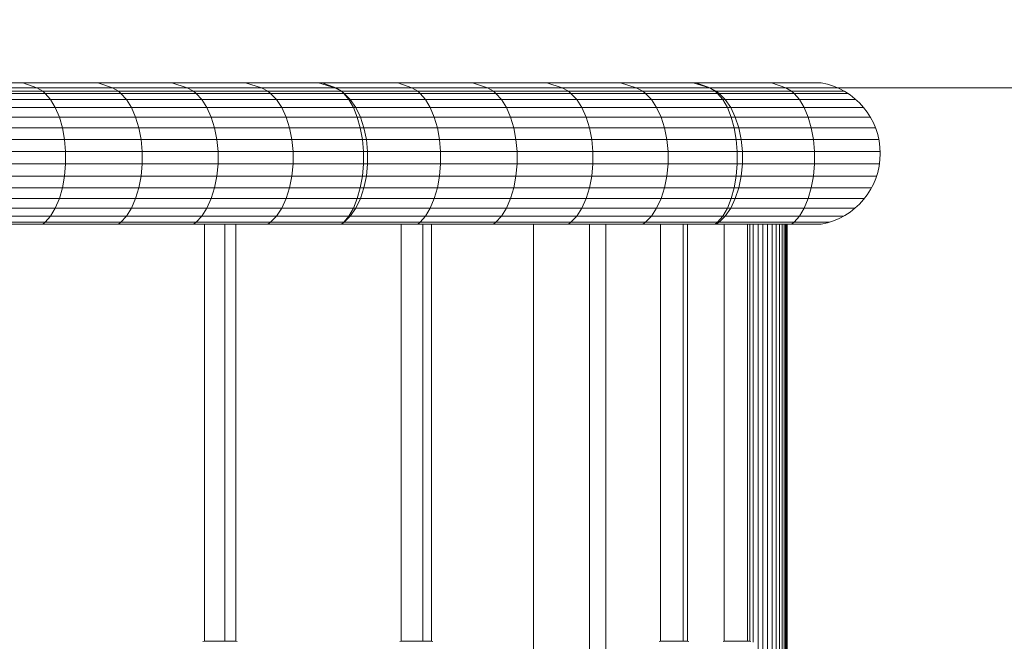
# Model space of a CAD drawing. Units: millimetres. Extents: x -143845 to 219635, y 80705 to 160276.
# Drawn here: x 44554 to 44977, y 106705 to 106972 of the extents above; entities that cross this region are included whole.
import ezdxf

# ---------------------------------------------------------------- set-up
doc = ezdxf.new("R2010")
doc.units = ezdxf.units.MM
doc.header["$MEASUREMENT"] = 0
for name, color, linetype, lineweight in [('New_0_Pen_No__11', 11, 'Continuous', 18), ('Structure', 3, 'Continuous', 50), ('windows', 142, 'Continuous', 5)]:
    doc.layers.add(name, color=color, linetype=linetype, lineweight=lineweight)

# ---------------------------------------------------------------- blocks, each defined once
blk = doc.blocks.new('ghuyiuyi')
at = {"color": 89, "lineweight": 5}
for p, q in [((51779.69, 107124.67), (53772.47, 107124.67)), ((53463.9, 107124.67), (53431.45, 107124.67)), ((53470.01, 107122.52), (53463.9, 107124.67)), ((53496.08, 107124.67), (53463.9, 107124.67)), ((53463.9, 107124.67), (53470.01, 107122.52)), ((53502.42, 107122.52), (53496.08, 107124.67)), ((53527.98, 107124.67), (53496.08, 107124.67)), ((53496.08, 107124.67), (53502.42, 107122.52)), ((53534.54, 107122.52), (53527.98, 107124.67)), ((53527.98, 107124.67), (53534.54, 107122.52)), ((53559.57, 107124.67), (53527.98, 107124.67)), ((53566.36, 107122.52), (53559.57, 107124.67)), ((53590.86, 107124.67), (53559.57, 107124.67)), ((53559.57, 107124.67), (53566.36, 107122.52)), ((53597.87, 107122.52), (53590.86, 107124.67)), ((53621.84, 107124.67), (53590.86, 107124.67)), ((53590.86, 107124.67), (53597.87, 107122.52)), ((53598.33, 107122.52), (53592.44, 107124.67)), ((53624.9, 107124.67), (53592.44, 107124.67)), ((53592.44, 107124.67), (53598.33, 107122.52)), ((53631.01, 107122.52), (53624.9, 107124.67)), ((53657.08, 107124.67), (53624.9, 107124.67)), ((53624.9, 107124.67), (53631.01, 107122.52)), ((53663.42, 107122.52), (53657.08, 107124.67)), ((53688.97, 107124.67), (53657.08, 107124.67)), ((53657.08, 107124.67), (53663.42, 107122.52)), ((53695.54, 107122.52), (53688.97, 107124.67)), ((53688.97, 107124.67), (53695.54, 107122.52)), ((53720.57, 107124.67), (53688.97, 107124.67)), ((53727.36, 107122.52), (53720.57, 107124.67)), ((53751.86, 107124.67), (53720.57, 107124.67)), ((53720.57, 107124.67), (53727.36, 107122.52)), ((53758.87, 107122.52), (53751.86, 107124.67)), ((53782.84, 107124.67), (53751.86, 107124.67)), ((53751.86, 107124.67), (53758.87, 107122.52)), ((53758.9, 107122.52), (53753.02, 107124.67)), ((53785.47, 107124.67), (53753.02, 107124.67)), ((53753.02, 107124.67), (53758.9, 107122.52)), ((53791.58, 107122.52), (53785.47, 107124.67)), ((53806.75, 107124.67), (53785.47, 107124.67)), ((53785.47, 107124.67), (53791.58, 107122.52)), ((53437.33, 107122.52), (53470.01, 107122.52)), ((53470.01, 107122.52), (53437.33, 107122.52)), ((53439.71, 107121), (53472.49, 107121)), ((53472.49, 107121), (53439.71, 107121)), ((53472.49, 107121), (53470.01, 107122.52)), ((53470.01, 107122.52), (53502.42, 107122.52)), ((53502.42, 107122.52), (53470.01, 107122.52)), ((53470.01, 107122.52), (53472.49, 107121)), ((53473.54, 107120.12), (53472.49, 107121)), ((53472.49, 107121), (53504.99, 107121)), ((53504.99, 107121), (53472.49, 107121)), ((53472.49, 107121), (53473.54, 107120.12)), ((53504.99, 107121), (53502.42, 107122.52)), ((53502.42, 107122.52), (53534.54, 107122.52)), ((53534.54, 107122.52), (53502.42, 107122.52)), ((53502.42, 107122.52), (53504.99, 107121)), ((53506.08, 107120.12), (53504.99, 107121)), ((53504.99, 107121), (53537.2, 107121)), ((53537.2, 107121), (53504.99, 107121)), ((53504.99, 107121), (53506.08, 107120.12)), ((53537.2, 107121), (53534.54, 107122.52)), ((53534.54, 107122.52), (53566.36, 107122.52)), ((53566.36, 107122.52), (53534.54, 107122.52)), ((53534.54, 107122.52), (53537.2, 107121)), ((53538.32, 107120.12), (53537.2, 107121)), ((53537.2, 107121), (53569.11, 107121)), ((53569.11, 107121), (53537.2, 107121)), ((53537.2, 107121), (53538.32, 107120.12)), ((53569.11, 107121), (53566.36, 107122.52)), ((53566.36, 107122.52), (53597.87, 107122.52)), ((53597.87, 107122.52), (53566.36, 107122.52)), ((53566.36, 107122.52), (53569.11, 107121)), ((53570.27, 107120.12), (53569.11, 107121)), ((53569.11, 107121), (53600.71, 107121)), ((53600.71, 107121), (53569.11, 107121)), ((53569.11, 107121), (53570.27, 107120.12)), ((53600.71, 107121), (53597.87, 107122.52)), ((53597.87, 107122.52), (53600.71, 107121)), ((53600.71, 107121), (53598.33, 107122.52)), ((53598.33, 107122.52), (53631.01, 107122.52)), ((53631.01, 107122.52), (53598.33, 107122.52)), ((53598.33, 107122.52), (53600.71, 107121)), ((53601.91, 107120.12), (53600.71, 107121)), ((53600.71, 107121), (53601.91, 107120.12)), ((53601.72, 107120.12), (53600.71, 107121)), ((53600.71, 107121), (53633.49, 107121)), ((53600.71, 107121), (53601.72, 107120.12)), ((53633.49, 107121), (53600.71, 107121)), ((53633.49, 107121), (53631.01, 107122.52)), ((53631.01, 107122.52), (53663.42, 107122.52)), ((53663.42, 107122.52), (53631.01, 107122.52)), ((53631.01, 107122.52), (53633.49, 107121)), ((53634.54, 107120.12), (53633.49, 107121)), ((53633.49, 107121), (53665.99, 107121)), ((53665.99, 107121), (53633.49, 107121)), ((53633.49, 107121), (53634.54, 107120.12)), ((53665.99, 107121), (53663.42, 107122.52)), ((53663.42, 107122.52), (53695.54, 107122.52)), ((53695.54, 107122.52), (53663.42, 107122.52)), ((53663.42, 107122.52), (53665.99, 107121)), ((53667.07, 107120.12), (53665.99, 107121)), ((53665.99, 107121), (53698.2, 107121)), ((53698.2, 107121), (53665.99, 107121)), ((53665.99, 107121), (53667.07, 107120.12)), ((53698.2, 107121), (53695.54, 107122.52)), ((53695.54, 107122.52), (53727.36, 107122.52)), ((53727.36, 107122.52), (53695.54, 107122.52)), ((53695.54, 107122.52), (53698.2, 107121)), ((53699.32, 107120.12), (53698.2, 107121)), ((53698.2, 107121), (53730.11, 107121)), ((53730.11, 107121), (53698.2, 107121)), ((53698.2, 107121), (53699.32, 107120.12)), ((53730.11, 107121), (53727.36, 107122.52)), ((53727.36, 107122.52), (53758.87, 107122.52)), ((53758.87, 107122.52), (53727.36, 107122.52)), ((53727.36, 107122.52), (53730.11, 107121)), ((53731.27, 107120.12), (53730.11, 107121)), ((53730.11, 107121), (53761.71, 107121)), ((53761.71, 107121), (53730.11, 107121)), ((53730.11, 107121), (53731.27, 107120.12)), ((53761.71, 107121), (53758.87, 107122.52)), ((53758.87, 107122.52), (53761.71, 107121)), ((53761.28, 107121), (53758.9, 107122.52)), ((53758.9, 107122.52), (53791.58, 107122.52)), ((53791.58, 107122.52), (53758.9, 107122.52)), ((53758.9, 107122.52), (53761.28, 107121)), ((53762.29, 107120.12), (53761.28, 107121)), ((53761.28, 107121), (53794.06, 107121)), ((53761.28, 107121), (53762.29, 107120.12)), ((53794.06, 107121), (53761.28, 107121)), ((53762.91, 107120.12), (53761.71, 107121)), ((53761.71, 107121), (53762.91, 107120.12)), ((53794.06, 107121), (53791.58, 107122.52)), ((53791.58, 107122.52), (53801.91, 107122.52)), ((53813.75, 107122.52), (53791.58, 107122.52)), ((53791.58, 107122.52), (53794.06, 107121)), ((53795.11, 107120.12), (53794.06, 107121)), ((53794.06, 107121), (53805.21, 107121)), ((53816.73, 107121), (53794.06, 107121)), ((53794.06, 107121), (53795.11, 107120.12)), ((53440.72, 107120.12), (53473.54, 107120.12)), ((53473.54, 107120.12), (53440.72, 107120.12)), ((53442.95, 107117.46), (53475.85, 107117.46)), ((53475.85, 107117.46), (53442.95, 107117.46)), ((53475.85, 107117.46), (53473.54, 107120.12)), ((53473.54, 107120.12), (53506.08, 107120.12)), ((53506.08, 107120.12), (53473.54, 107120.12)), ((53473.54, 107120.12), (53475.85, 107117.46)), ((53477.89, 107114.04), (53475.85, 107117.46)), ((53475.85, 107117.46), (53508.47, 107117.46)), ((53508.47, 107117.46), (53475.85, 107117.46)), ((53475.85, 107117.46), (53477.89, 107114.04)), ((53508.47, 107117.46), (53506.08, 107120.12)), ((53506.08, 107120.12), (53538.32, 107120.12)), ((53538.32, 107120.12), (53506.08, 107120.12)), ((53506.08, 107120.12), (53508.47, 107117.46)), ((53510.59, 107114.04), (53508.47, 107117.46)), ((53508.47, 107117.46), (53540.81, 107117.46)), ((53540.81, 107117.46), (53508.47, 107117.46)), ((53508.47, 107117.46), (53510.59, 107114.04)), ((53540.81, 107117.46), (53538.32, 107120.12)), ((53538.32, 107120.12), (53570.27, 107120.12)), ((53570.27, 107120.12), (53538.32, 107120.12)), ((53538.32, 107120.12), (53540.81, 107117.46)), ((53543, 107114.04), (53540.81, 107117.46)), ((53540.81, 107117.46), (53572.84, 107117.46)), ((53572.84, 107117.46), (53540.81, 107117.46)), ((53540.81, 107117.46), (53543, 107114.04)), ((53572.84, 107117.46), (53570.27, 107120.12)), ((53570.27, 107120.12), (53601.91, 107120.12)), ((53601.91, 107120.12), (53570.27, 107120.12)), ((53570.27, 107120.12), (53572.84, 107117.46)), ((53575.11, 107114.04), (53572.84, 107117.46)), ((53572.84, 107117.46), (53604.56, 107117.46)), ((53604.56, 107117.46), (53572.84, 107117.46)), ((53572.84, 107117.46), (53575.11, 107114.04)), ((53603.94, 107117.46), (53601.72, 107120.12)), ((53601.72, 107120.12), (53634.54, 107120.12)), ((53601.72, 107120.12), (53603.94, 107117.46)), ((53634.54, 107120.12), (53601.72, 107120.12)), ((53604.56, 107117.46), (53601.91, 107120.12)), ((53605.91, 107114.04), (53603.94, 107117.46)), ((53603.94, 107117.46), (53636.85, 107117.46)), ((53636.85, 107117.46), (53603.94, 107117.46)), ((53603.94, 107117.46), (53605.91, 107114.04)), ((53606.91, 107114.04), (53604.56, 107117.46)), ((53636.85, 107117.46), (53634.54, 107120.12)), ((53634.54, 107120.12), (53667.07, 107120.12)), ((53667.07, 107120.12), (53634.54, 107120.12)), ((53634.54, 107120.12), (53636.85, 107117.46)), ((53638.89, 107114.04), (53636.85, 107117.46)), ((53636.85, 107117.46), (53669.47, 107117.46)), ((53669.47, 107117.46), (53636.85, 107117.46)), ((53636.85, 107117.46), (53638.89, 107114.04)), ((53669.47, 107117.46), (53667.07, 107120.12)), ((53667.07, 107120.12), (53699.32, 107120.12)), ((53699.32, 107120.12), (53667.07, 107120.12)), ((53667.07, 107120.12), (53669.47, 107117.46)), ((53671.59, 107114.04), (53669.47, 107117.46)), ((53669.47, 107117.46), (53701.81, 107117.46)), ((53701.81, 107117.46), (53669.47, 107117.46)), ((53669.47, 107117.46), (53671.59, 107114.04)), ((53701.81, 107117.46), (53699.32, 107120.12)), ((53699.32, 107120.12), (53731.27, 107120.12)), ((53731.27, 107120.12), (53699.32, 107120.12)), ((53699.32, 107120.12), (53701.81, 107117.46)), ((53704, 107114.04), (53701.81, 107117.46)), ((53701.81, 107117.46), (53733.84, 107117.46)), ((53733.84, 107117.46), (53701.81, 107117.46)), ((53701.81, 107117.46), (53704, 107114.04)), ((53733.84, 107117.46), (53731.27, 107120.12)), ((53731.27, 107120.12), (53762.91, 107120.12)), ((53762.91, 107120.12), (53731.27, 107120.12)), ((53731.27, 107120.12), (53733.84, 107117.46)), ((53736.11, 107114.04), (53733.84, 107117.46)), ((53733.84, 107117.46), (53765.56, 107117.46)), ((53765.56, 107117.46), (53733.84, 107117.46)), ((53733.84, 107117.46), (53736.11, 107114.04)), ((53764.52, 107117.46), (53762.29, 107120.12)), ((53762.29, 107120.12), (53795.11, 107120.12)), ((53762.29, 107120.12), (53764.52, 107117.46)), ((53795.11, 107120.12), (53762.29, 107120.12)), ((53765.56, 107117.46), (53762.91, 107120.12)), ((53766.48, 107114.04), (53764.52, 107117.46)), ((53764.52, 107117.46), (53797.42, 107117.46)), ((53797.42, 107117.46), (53764.52, 107117.46)), ((53764.52, 107117.46), (53766.48, 107114.04)), ((53767.91, 107114.04), (53765.56, 107117.46)), ((53797.42, 107117.46), (53795.11, 107120.12)), ((53795.11, 107120.12), (53806.77, 107120.12)), ((53818.16, 107120.12), (53795.11, 107120.12)), ((53795.11, 107120.12), (53797.42, 107117.46)), ((53799.46, 107114.04), (53797.42, 107117.46)), ((53797.42, 107117.46), (53821.65, 107117.46)), ((53821.65, 107117.46), (53797.42, 107117.46)), ((53797.42, 107117.46), (53799.46, 107114.04)), ((53444.91, 107114.04), (53477.89, 107114.04)), ((53477.89, 107114.04), (53444.91, 107114.04)), ((53479.61, 107109.97), (53477.89, 107114.04)), ((53477.89, 107114.04), (53510.59, 107114.04)), ((53510.59, 107114.04), (53477.89, 107114.04)), ((53477.89, 107114.04), (53479.61, 107109.97)), ((53512.37, 107109.97), (53510.59, 107114.04)), ((53510.59, 107114.04), (53543, 107114.04)), ((53543, 107114.04), (53510.59, 107114.04)), ((53510.59, 107114.04), (53512.37, 107109.97)), ((53544.85, 107109.97), (53543, 107114.04)), ((53543, 107114.04), (53575.11, 107114.04)), ((53575.11, 107114.04), (53543, 107114.04)), ((53543, 107114.04), (53544.85, 107109.97)), ((53577.02, 107109.97), (53575.11, 107114.04)), ((53575.11, 107114.04), (53606.91, 107114.04)), ((53606.91, 107114.04), (53575.11, 107114.04)), ((53575.11, 107114.04), (53577.02, 107109.97)), ((53607.56, 107109.97), (53605.91, 107114.04)), ((53605.91, 107114.04), (53638.89, 107114.04)), ((53605.91, 107114.04), (53607.56, 107109.97)), ((53638.89, 107114.04), (53605.91, 107114.04)), ((53608.87, 107109.97), (53606.91, 107114.04)), ((53640.61, 107109.97), (53638.89, 107114.04)), ((53638.89, 107114.04), (53671.59, 107114.04)), ((53671.59, 107114.04), (53638.89, 107114.04)), ((53638.89, 107114.04), (53640.61, 107109.97)), ((53673.37, 107109.97), (53671.59, 107114.04)), ((53671.59, 107114.04), (53704, 107114.04)), ((53704, 107114.04), (53671.59, 107114.04)), ((53671.59, 107114.04), (53673.37, 107109.97)), ((53705.84, 107109.97), (53704, 107114.04)), ((53704, 107114.04), (53736.11, 107114.04)), ((53736.11, 107114.04), (53704, 107114.04)), ((53704, 107114.04), (53705.84, 107109.97)), ((53738.01, 107109.97), (53736.11, 107114.04)), ((53736.11, 107114.04), (53767.91, 107114.04)), ((53767.91, 107114.04), (53736.11, 107114.04)), ((53736.11, 107114.04), (53738.01, 107109.97)), ((53768.14, 107109.97), (53766.48, 107114.04)), ((53766.48, 107114.04), (53799.46, 107114.04)), ((53766.48, 107114.04), (53768.14, 107109.97)), ((53799.46, 107114.04), (53766.48, 107114.04)), ((53769.87, 107109.97), (53767.91, 107114.04)), ((53801.18, 107109.97), (53799.46, 107114.04)), ((53799.46, 107114.04), (53824.98, 107114.04)), ((53824.98, 107114.04), (53799.46, 107114.04)), ((53799.46, 107114.04), (53801.18, 107109.97)), ((53446.57, 107109.97), (53479.61, 107109.97)), ((53479.61, 107109.97), (53446.57, 107109.97)), ((53480.94, 107105.36), (53479.61, 107109.97)), ((53479.61, 107109.97), (53512.37, 107109.97)), ((53512.37, 107109.97), (53479.61, 107109.97)), ((53479.61, 107109.97), (53480.94, 107105.36)), ((53513.76, 107105.36), (53512.37, 107109.97)), ((53512.37, 107109.97), (53544.85, 107109.97)), ((53544.85, 107109.97), (53512.37, 107109.97)), ((53512.37, 107109.97), (53513.76, 107105.36)), ((53546.28, 107105.36), (53544.85, 107109.97)), ((53544.85, 107109.97), (53577.02, 107109.97)), ((53577.02, 107109.97), (53544.85, 107109.97)), ((53544.85, 107109.97), (53546.28, 107105.36)), ((53578.5, 107105.36), (53577.02, 107109.97)), ((53577.02, 107109.97), (53608.87, 107109.97)), ((53608.87, 107109.97), (53577.02, 107109.97)), ((53577.02, 107109.97), (53578.5, 107105.36)), ((53608.85, 107105.36), (53607.56, 107109.97)), ((53607.56, 107109.97), (53640.61, 107109.97)), ((53640.61, 107109.97), (53607.56, 107109.97)), ((53607.56, 107109.97), (53608.85, 107105.36)), ((53610.4, 107105.36), (53608.87, 107109.97)), ((53641.94, 107105.36), (53640.61, 107109.97)), ((53640.61, 107109.97), (53673.37, 107109.97)), ((53673.37, 107109.97), (53640.61, 107109.97)), ((53640.61, 107109.97), (53641.94, 107105.36)), ((53674.76, 107105.36), (53673.37, 107109.97)), ((53673.37, 107109.97), (53705.84, 107109.97)), ((53705.84, 107109.97), (53673.37, 107109.97)), ((53673.37, 107109.97), (53674.76, 107105.36)), ((53707.28, 107105.36), (53705.84, 107109.97)), ((53705.84, 107109.97), (53738.01, 107109.97)), ((53738.01, 107109.97), (53705.84, 107109.97)), ((53705.84, 107109.97), (53707.28, 107105.36)), ((53739.5, 107105.36), (53738.01, 107109.97)), ((53738.01, 107109.97), (53769.87, 107109.97)), ((53769.87, 107109.97), (53738.01, 107109.97)), ((53738.01, 107109.97), (53739.5, 107105.36)), ((53769.42, 107105.36), (53768.14, 107109.97)), ((53768.14, 107109.97), (53801.18, 107109.97)), ((53801.18, 107109.97), (53768.14, 107109.97)), ((53768.14, 107109.97), (53769.42, 107105.36)), ((53771.4, 107105.36), (53769.87, 107109.97)), ((53802.51, 107105.36), (53801.18, 107109.97)), ((53801.18, 107109.97), (53827.84, 107109.97)), ((53827.84, 107109.97), (53801.18, 107109.97)), ((53801.18, 107109.97), (53802.51, 107105.36)), ((53447.85, 107105.36), (53480.94, 107105.36)), ((53480.94, 107105.36), (53447.85, 107105.36)), ((53481.86, 107100.37), (53480.94, 107105.36)), ((53480.94, 107105.36), (53513.76, 107105.36)), ((53513.76, 107105.36), (53480.94, 107105.36)), ((53480.94, 107105.36), (53481.86, 107100.37)), ((53514.7, 107100.37), (53513.76, 107105.36)), ((53513.76, 107105.36), (53546.28, 107105.36)), ((53546.28, 107105.36), (53513.76, 107105.36)), ((53513.76, 107105.36), (53514.7, 107100.37)), ((53547.26, 107100.37), (53546.28, 107105.36)), ((53546.28, 107105.36), (53578.5, 107105.36)), ((53578.5, 107105.36), (53546.28, 107105.36)), ((53546.28, 107105.36), (53547.26, 107100.37)), ((53579.51, 107100.37), (53578.5, 107105.36)), ((53578.5, 107105.36), (53610.4, 107105.36)), ((53610.4, 107105.36), (53578.5, 107105.36)), ((53578.5, 107105.36), (53579.51, 107100.37)), ((53609.73, 107100.37), (53608.85, 107105.36)), ((53608.85, 107105.36), (53641.94, 107105.36)), ((53641.94, 107105.36), (53608.85, 107105.36)), ((53608.85, 107105.36), (53609.73, 107100.37)), ((53611.45, 107100.37), (53610.4, 107105.36)), ((53642.86, 107100.37), (53641.94, 107105.36)), ((53641.94, 107105.36), (53674.76, 107105.36)), ((53674.76, 107105.36), (53641.94, 107105.36)), ((53641.94, 107105.36), (53642.86, 107100.37)), ((53675.7, 107100.37), (53674.76, 107105.36)), ((53674.76, 107105.36), (53707.28, 107105.36)), ((53707.28, 107105.36), (53674.76, 107105.36)), ((53674.76, 107105.36), (53675.7, 107100.37)), ((53708.26, 107100.37), (53707.28, 107105.36)), ((53707.28, 107105.36), (53739.5, 107105.36)), ((53739.5, 107105.36), (53707.28, 107105.36)), ((53707.28, 107105.36), (53708.26, 107100.37)), ((53740.51, 107100.37), (53739.5, 107105.36)), ((53739.5, 107105.36), (53771.4, 107105.36)), ((53771.4, 107105.36), (53739.5, 107105.36)), ((53739.5, 107105.36), (53740.51, 107100.37)), ((53770.3, 107100.37), (53769.42, 107105.36)), ((53769.42, 107105.36), (53802.51, 107105.36)), ((53802.51, 107105.36), (53769.42, 107105.36)), ((53769.42, 107105.36), (53770.3, 107100.37)), ((53772.45, 107100.37), (53771.4, 107105.36)), ((53803.43, 107100.37), (53802.51, 107105.36)), ((53802.51, 107105.36), (53830.07, 107105.36)), ((53830.07, 107105.36), (53802.51, 107105.36)), ((53802.51, 107105.36), (53803.43, 107100.37)), ((53448.73, 107100.37), (53481.86, 107100.37)), ((53481.86, 107100.37), (53448.73, 107100.37)), ((53482.32, 107095.13), (53481.86, 107100.37)), ((53481.86, 107100.37), (53514.7, 107100.37)), ((53514.7, 107100.37), (53481.86, 107100.37)), ((53481.86, 107100.37), (53482.32, 107095.13)), ((53515.19, 107095.13), (53514.7, 107100.37)), ((53514.7, 107100.37), (53547.26, 107100.37)), ((53547.26, 107100.37), (53514.7, 107100.37)), ((53514.7, 107100.37), (53515.19, 107095.13)), ((53547.76, 107095.13), (53547.26, 107100.37)), ((53547.26, 107100.37), (53579.51, 107100.37)), ((53579.51, 107100.37), (53547.26, 107100.37)), ((53547.26, 107100.37), (53547.76, 107095.13)), ((53580.03, 107095.13), (53579.51, 107100.37)), ((53579.51, 107100.37), (53611.45, 107100.37)), ((53611.45, 107100.37), (53579.51, 107100.37)), ((53579.51, 107100.37), (53580.03, 107095.13)), ((53610.17, 107095.13), (53609.73, 107100.37)), ((53609.73, 107100.37), (53642.86, 107100.37)), ((53642.86, 107100.37), (53609.73, 107100.37)), ((53609.73, 107100.37), (53610.17, 107095.13)), ((53611.98, 107095.13), (53611.45, 107100.37)), ((53643.32, 107095.13), (53642.86, 107100.37)), ((53642.86, 107100.37), (53675.7, 107100.37)), ((53675.7, 107100.37), (53642.86, 107100.37)), ((53642.86, 107100.37), (53643.32, 107095.13)), ((53676.18, 107095.13), (53675.7, 107100.37)), ((53675.7, 107100.37), (53708.26, 107100.37)), ((53708.26, 107100.37), (53675.7, 107100.37)), ((53675.7, 107100.37), (53676.18, 107095.13)), ((53708.76, 107095.13), (53708.26, 107100.37)), ((53708.26, 107100.37), (53740.51, 107100.37)), ((53740.51, 107100.37), (53708.26, 107100.37)), ((53708.26, 107100.37), (53708.76, 107095.13)), ((53741.02, 107095.13), (53740.51, 107100.37)), ((53740.51, 107100.37), (53772.45, 107100.37)), ((53772.45, 107100.37), (53740.51, 107100.37)), ((53740.51, 107100.37), (53741.02, 107095.13)), ((53770.75, 107095.13), (53770.3, 107100.37)), ((53770.3, 107100.37), (53803.43, 107100.37)), ((53803.43, 107100.37), (53770.3, 107100.37)), ((53770.3, 107100.37), (53770.75, 107095.13)), ((53772.98, 107095.13), (53772.45, 107100.37)), ((53803.89, 107095.13), (53803.43, 107100.37)), ((53803.43, 107100.37), (53831.52, 107100.37)), ((53831.52, 107100.37), (53803.43, 107100.37)), ((53803.43, 107100.37), (53803.89, 107095.13)), ((53449.18, 107095.13), (53482.32, 107095.13)), ((53482.32, 107095.13), (53449.18, 107095.13)), ((53482.32, 107089.81), (53482.32, 107095.13)), ((53482.32, 107095.13), (53515.19, 107095.13)), ((53482.32, 107095.13), (53482.32, 107089.81)), ((53515.19, 107095.13), (53482.32, 107095.13)), ((53515.19, 107089.81), (53515.19, 107095.13)), ((53515.19, 107095.13), (53547.76, 107095.13)), ((53547.76, 107095.13), (53515.19, 107095.13)), ((53515.19, 107095.13), (53515.19, 107089.81)), ((53547.76, 107089.81), (53547.76, 107095.13)), ((53547.76, 107095.13), (53580.03, 107095.13)), ((53580.03, 107095.13), (53547.76, 107095.13)), ((53547.76, 107095.13), (53547.76, 107089.81)), ((53580.03, 107089.81), (53580.03, 107095.13)), ((53580.03, 107095.13), (53611.98, 107095.13)), ((53611.98, 107095.13), (53580.03, 107095.13)), ((53580.03, 107095.13), (53580.03, 107089.81)), ((53610.17, 107089.81), (53610.17, 107095.13)), ((53610.17, 107095.13), (53643.32, 107095.13)), ((53643.32, 107095.13), (53610.17, 107095.13)), ((53610.17, 107095.13), (53610.17, 107089.81)), ((53611.98, 107089.81), (53611.98, 107095.13)), ((53643.32, 107089.81), (53643.32, 107095.13)), ((53643.32, 107095.13), (53676.18, 107095.13)), ((53643.32, 107095.13), (53643.32, 107089.81)), ((53676.18, 107095.13), (53643.32, 107095.13)), ((53676.18, 107089.81), (53676.18, 107095.13)), ((53676.18, 107095.13), (53708.76, 107095.13)), ((53708.76, 107095.13), (53676.18, 107095.13)), ((53676.18, 107095.13), (53676.18, 107089.81)), ((53708.76, 107089.81), (53708.76, 107095.13)), ((53708.76, 107095.13), (53741.02, 107095.13)), ((53741.02, 107095.13), (53708.76, 107095.13)), ((53708.76, 107095.13), (53708.76, 107089.81)), ((53741.02, 107089.81), (53741.02, 107095.13)), ((53741.02, 107095.13), (53772.98, 107095.13)), ((53772.98, 107095.13), (53741.02, 107095.13)), ((53741.02, 107095.13), (53741.02, 107089.81)), ((53770.75, 107089.81), (53770.75, 107095.13)), ((53770.75, 107095.13), (53803.89, 107095.13)), ((53803.89, 107095.13), (53770.75, 107095.13)), ((53770.75, 107095.13), (53770.75, 107089.81)), ((53772.98, 107089.81), (53772.98, 107095.13)), ((53803.89, 107089.81), (53803.89, 107095.13)), ((53803.89, 107095.13), (53822.51, 107095.13)), ((53803.89, 107095.13), (53803.89, 107089.81)), ((53832.11, 107095.13), (53803.89, 107095.13)), ((53449.18, 107089.81), (53482.32, 107089.81)), ((53482.32, 107089.81), (53449.18, 107089.81)), ((53481.86, 107084.57), (53482.32, 107089.81)), ((53482.32, 107089.81), (53481.86, 107084.57)), ((53482.32, 107089.81), (53515.19, 107089.81)), ((53515.19, 107089.81), (53482.32, 107089.81)), ((53514.7, 107084.57), (53515.19, 107089.81)), ((53515.19, 107089.81), (53514.7, 107084.57)), ((53515.19, 107089.81), (53547.76, 107089.81)), ((53547.76, 107089.81), (53515.19, 107089.81)), ((53547.26, 107084.57), (53547.76, 107089.81)), ((53547.76, 107089.81), (53547.26, 107084.57)), ((53547.76, 107089.81), (53580.03, 107089.81)), ((53580.03, 107089.81), (53547.76, 107089.81)), ((53579.51, 107084.57), (53580.03, 107089.81)), ((53580.03, 107089.81), (53579.51, 107084.57)), ((53580.03, 107089.81), (53611.98, 107089.81)), ((53611.98, 107089.81), (53580.03, 107089.81)), ((53609.73, 107084.57), (53610.17, 107089.81)), ((53610.17, 107089.81), (53609.73, 107084.57)), ((53610.17, 107089.81), (53643.32, 107089.81)), ((53643.32, 107089.81), (53610.17, 107089.81)), ((53611.45, 107084.57), (53611.98, 107089.81)), ((53642.86, 107084.57), (53643.32, 107089.81)), ((53643.32, 107089.81), (53642.86, 107084.57)), ((53643.32, 107089.81), (53676.18, 107089.81)), ((53676.18, 107089.81), (53643.32, 107089.81)), ((53675.7, 107084.57), (53676.18, 107089.81)), ((53676.18, 107089.81), (53675.7, 107084.57)), ((53676.18, 107089.81), (53708.76, 107089.81)), ((53708.76, 107089.81), (53676.18, 107089.81)), ((53708.26, 107084.57), (53708.76, 107089.81)), ((53708.76, 107089.81), (53708.26, 107084.57)), ((53708.76, 107089.81), (53741.02, 107089.81)), ((53741.02, 107089.81), (53708.76, 107089.81)), ((53740.51, 107084.57), (53741.02, 107089.81)), ((53741.02, 107089.81), (53740.51, 107084.57)), ((53741.02, 107089.81), (53772.98, 107089.81)), ((53772.98, 107089.81), (53741.02, 107089.81)), ((53770.3, 107084.57), (53770.75, 107089.81)), ((53770.75, 107089.81), (53770.3, 107084.57)), ((53770.75, 107089.81), (53803.89, 107089.81)), ((53803.89, 107089.81), (53770.75, 107089.81)), ((53772.45, 107084.57), (53772.98, 107089.81)), ((53803.43, 107084.57), (53803.89, 107089.81)), ((53803.89, 107089.81), (53803.43, 107084.57)), ((53803.89, 107089.81), (53822.58, 107089.81)), ((53831.79, 107089.81), (53803.89, 107089.81)), ((53448.73, 107084.57), (53481.86, 107084.57)), ((53481.86, 107084.57), (53448.73, 107084.57)), ((53480.94, 107079.57), (53481.86, 107084.57)), ((53481.86, 107084.57), (53480.94, 107079.57)), ((53481.86, 107084.57), (53514.7, 107084.57)), ((53514.7, 107084.57), (53481.86, 107084.57)), ((53513.76, 107079.57), (53514.7, 107084.57)), ((53514.7, 107084.57), (53513.76, 107079.57)), ((53514.7, 107084.57), (53547.26, 107084.57)), ((53547.26, 107084.57), (53514.7, 107084.57)), ((53546.28, 107079.57), (53547.26, 107084.57)), ((53547.26, 107084.57), (53546.28, 107079.57)), ((53547.26, 107084.57), (53579.51, 107084.57)), ((53579.51, 107084.57), (53547.26, 107084.57)), ((53578.5, 107079.57), (53579.51, 107084.57)), ((53579.51, 107084.57), (53578.5, 107079.57)), ((53579.51, 107084.57), (53611.45, 107084.57)), ((53611.45, 107084.57), (53579.51, 107084.57)), ((53608.85, 107079.57), (53609.73, 107084.57)), ((53609.73, 107084.57), (53608.85, 107079.57)), ((53609.73, 107084.57), (53642.86, 107084.57)), ((53642.86, 107084.57), (53609.73, 107084.57)), ((53610.4, 107079.57), (53611.45, 107084.57)), ((53641.94, 107079.57), (53642.86, 107084.57)), ((53642.86, 107084.57), (53641.94, 107079.57)), ((53642.86, 107084.57), (53675.7, 107084.57)), ((53675.7, 107084.57), (53642.86, 107084.57)), ((53674.76, 107079.57), (53675.7, 107084.57)), ((53675.7, 107084.57), (53674.76, 107079.57)), ((53675.7, 107084.57), (53708.26, 107084.57)), ((53708.26, 107084.57), (53675.7, 107084.57)), ((53707.28, 107079.57), (53708.26, 107084.57)), ((53708.26, 107084.57), (53707.28, 107079.57)), ((53708.26, 107084.57), (53740.51, 107084.57)), ((53740.51, 107084.57), (53708.26, 107084.57)), ((53739.5, 107079.57), (53740.51, 107084.57)), ((53740.51, 107084.57), (53739.5, 107079.57)), ((53740.51, 107084.57), (53772.45, 107084.57)), ((53772.45, 107084.57), (53740.51, 107084.57)), ((53769.42, 107079.57), (53770.3, 107084.57)), ((53770.3, 107084.57), (53769.42, 107079.57)), ((53770.3, 107084.57), (53803.43, 107084.57)), ((53803.43, 107084.57), (53770.3, 107084.57)), ((53771.4, 107079.57), (53772.45, 107084.57)), ((53802.51, 107079.57), (53803.43, 107084.57)), ((53803.43, 107084.57), (53802.51, 107079.57)), ((53803.43, 107084.57), (53830.54, 107084.57)), ((53830.54, 107084.57), (53803.43, 107084.57)), ((53447.85, 107079.57), (53480.94, 107079.57)), ((53480.94, 107079.57), (53447.85, 107079.57)), ((53479.61, 107074.97), (53480.94, 107079.57)), ((53480.94, 107079.57), (53479.61, 107074.97)), ((53480.94, 107079.57), (53513.76, 107079.57)), ((53513.76, 107079.57), (53480.94, 107079.57)), ((53512.37, 107074.97), (53513.76, 107079.57)), ((53513.76, 107079.57), (53512.37, 107074.97)), ((53513.76, 107079.57), (53546.28, 107079.57)), ((53546.28, 107079.57), (53513.76, 107079.57)), ((53544.85, 107074.97), (53546.28, 107079.57)), ((53546.28, 107079.57), (53544.85, 107074.97)), ((53546.28, 107079.57), (53578.5, 107079.57)), ((53578.5, 107079.57), (53546.28, 107079.57)), ((53577.02, 107074.97), (53578.5, 107079.57)), ((53578.5, 107079.57), (53577.02, 107074.97)), ((53578.5, 107079.57), (53610.4, 107079.57)), ((53610.4, 107079.57), (53578.5, 107079.57)), ((53607.56, 107074.97), (53608.85, 107079.57)), ((53608.85, 107079.57), (53607.56, 107074.97)), ((53608.85, 107079.57), (53641.94, 107079.57)), ((53641.94, 107079.57), (53608.85, 107079.57)), ((53608.87, 107074.97), (53610.4, 107079.57)), ((53640.61, 107074.97), (53641.94, 107079.57)), ((53641.94, 107079.57), (53640.61, 107074.97)), ((53641.94, 107079.57), (53674.76, 107079.57)), ((53674.76, 107079.57), (53641.94, 107079.57)), ((53673.37, 107074.97), (53674.76, 107079.57)), ((53674.76, 107079.57), (53673.37, 107074.97)), ((53674.76, 107079.57), (53707.28, 107079.57)), ((53707.28, 107079.57), (53674.76, 107079.57)), ((53705.84, 107074.97), (53707.28, 107079.57)), ((53707.28, 107079.57), (53705.84, 107074.97)), ((53707.28, 107079.57), (53739.5, 107079.57)), ((53739.5, 107079.57), (53707.28, 107079.57)), ((53738.01, 107074.97), (53739.5, 107079.57)), ((53739.5, 107079.57), (53738.01, 107074.97)), ((53739.5, 107079.57), (53771.4, 107079.57)), ((53771.4, 107079.57), (53739.5, 107079.57)), ((53768.14, 107074.97), (53769.42, 107079.57)), ((53769.42, 107079.57), (53768.14, 107074.97)), ((53769.42, 107079.57), (53802.51, 107079.57)), ((53802.51, 107079.57), (53769.42, 107079.57)), ((53769.87, 107074.97), (53771.4, 107079.57)), ((53801.18, 107074.97), (53802.51, 107079.57)), ((53802.51, 107079.57), (53801.18, 107074.97)), ((53802.51, 107079.57), (53828.38, 107079.57)), ((53828.38, 107079.57), (53802.51, 107079.57)), ((53446.57, 107074.97), (53479.61, 107074.97)), ((53479.61, 107074.97), (53446.57, 107074.97)), ((53477.89, 107070.89), (53479.61, 107074.97)), ((53479.61, 107074.97), (53477.89, 107070.89)), ((53479.61, 107074.97), (53512.37, 107074.97)), ((53512.37, 107074.97), (53479.61, 107074.97)), ((53510.59, 107070.89), (53512.37, 107074.97)), ((53512.37, 107074.97), (53510.59, 107070.89)), ((53512.37, 107074.97), (53544.85, 107074.97)), ((53544.85, 107074.97), (53512.37, 107074.97)), ((53543, 107070.89), (53544.85, 107074.97)), ((53544.85, 107074.97), (53543, 107070.89)), ((53544.85, 107074.97), (53577.02, 107074.97)), ((53577.02, 107074.97), (53544.85, 107074.97)), ((53575.11, 107070.89), (53577.02, 107074.97)), ((53577.02, 107074.97), (53575.11, 107070.89)), ((53577.02, 107074.97), (53608.87, 107074.97)), ((53608.87, 107074.97), (53577.02, 107074.97)), ((53605.91, 107070.89), (53607.56, 107074.97)), ((53607.56, 107074.97), (53605.91, 107070.89)), ((53606.91, 107070.89), (53608.87, 107074.97)), ((53607.56, 107074.97), (53640.61, 107074.97)), ((53640.61, 107074.97), (53607.56, 107074.97)), ((53638.89, 107070.89), (53640.61, 107074.97)), ((53640.61, 107074.97), (53638.89, 107070.89)), ((53640.61, 107074.97), (53673.37, 107074.97)), ((53673.37, 107074.97), (53640.61, 107074.97)), ((53671.59, 107070.89), (53673.37, 107074.97)), ((53673.37, 107074.97), (53671.59, 107070.89)), ((53673.37, 107074.97), (53705.84, 107074.97)), ((53705.84, 107074.97), (53673.37, 107074.97)), ((53704, 107070.89), (53705.84, 107074.97)), ((53705.84, 107074.97), (53704, 107070.89)), ((53705.84, 107074.97), (53738.01, 107074.97)), ((53738.01, 107074.97), (53705.84, 107074.97)), ((53736.11, 107070.89), (53738.01, 107074.97)), ((53738.01, 107074.97), (53736.11, 107070.89)), ((53738.01, 107074.97), (53769.87, 107074.97)), ((53769.87, 107074.97), (53738.01, 107074.97)), ((53766.48, 107070.89), (53768.14, 107074.97)), ((53768.14, 107074.97), (53766.48, 107070.89)), ((53767.91, 107070.89), (53769.87, 107074.97)), ((53768.14, 107074.97), (53801.18, 107074.97)), ((53801.18, 107074.97), (53768.14, 107074.97)), ((53799.46, 107070.89), (53801.18, 107074.97)), ((53801.18, 107074.97), (53799.46, 107070.89)), ((53801.18, 107074.97), (53825.31, 107074.97)), ((53825.31, 107074.97), (53801.18, 107074.97)), ((53444.91, 107070.89), (53477.89, 107070.89)), ((53477.89, 107070.89), (53444.91, 107070.89)), ((53475.85, 107067.48), (53477.89, 107070.89)), ((53477.89, 107070.89), (53475.85, 107067.48)), ((53477.89, 107070.89), (53510.59, 107070.89)), ((53510.59, 107070.89), (53477.89, 107070.89)), ((53508.47, 107067.48), (53510.59, 107070.89)), ((53510.59, 107070.89), (53508.47, 107067.48)), ((53510.59, 107070.89), (53543, 107070.89)), ((53543, 107070.89), (53510.59, 107070.89)), ((53540.81, 107067.48), (53543, 107070.89)), ((53543, 107070.89), (53540.81, 107067.48)), ((53543, 107070.89), (53575.11, 107070.89)), ((53575.11, 107070.89), (53543, 107070.89)), ((53572.84, 107067.48), (53575.11, 107070.89)), ((53575.11, 107070.89), (53572.84, 107067.48)), ((53575.11, 107070.89), (53606.91, 107070.89)), ((53606.91, 107070.89), (53575.11, 107070.89)), ((53603.94, 107067.48), (53605.91, 107070.89)), ((53605.91, 107070.89), (53603.94, 107067.48)), ((53604.56, 107067.48), (53606.91, 107070.89)), ((53605.91, 107070.89), (53638.89, 107070.89)), ((53638.89, 107070.89), (53605.91, 107070.89)), ((53636.85, 107067.48), (53638.89, 107070.89)), ((53638.89, 107070.89), (53636.85, 107067.48)), ((53638.89, 107070.89), (53671.59, 107070.89)), ((53671.59, 107070.89), (53638.89, 107070.89)), ((53669.47, 107067.48), (53671.59, 107070.89)), ((53671.59, 107070.89), (53669.47, 107067.48)), ((53671.59, 107070.89), (53704, 107070.89)), ((53704, 107070.89), (53671.59, 107070.89)), ((53701.81, 107067.48), (53704, 107070.89)), ((53704, 107070.89), (53701.81, 107067.48)), ((53704, 107070.89), (53736.11, 107070.89)), ((53736.11, 107070.89), (53704, 107070.89)), ((53733.84, 107067.48), (53736.11, 107070.89)), ((53736.11, 107070.89), (53733.84, 107067.48)), ((53736.11, 107070.89), (53767.91, 107070.89)), ((53767.91, 107070.89), (53736.11, 107070.89)), ((53764.52, 107067.48), (53766.48, 107070.89)), ((53766.48, 107070.89), (53764.52, 107067.48)), ((53765.56, 107067.48), (53767.91, 107070.89)), ((53766.48, 107070.89), (53799.46, 107070.89)), ((53799.46, 107070.89), (53766.48, 107070.89)), ((53797.42, 107067.48), (53799.46, 107070.89)), ((53799.46, 107070.89), (53797.42, 107067.48)), ((53799.46, 107070.89), (53821.37, 107070.89)), ((53821.37, 107070.89), (53799.46, 107070.89)), ((53442.95, 107067.48), (53475.85, 107067.48)), ((53475.85, 107067.48), (53442.95, 107067.48)), ((53473.54, 107064.82), (53475.85, 107067.48)), ((53475.85, 107067.48), (53473.54, 107064.82)), ((53475.85, 107067.48), (53508.47, 107067.48)), ((53508.47, 107067.48), (53475.85, 107067.48)), ((53506.08, 107064.82), (53508.47, 107067.48)), ((53508.47, 107067.48), (53506.08, 107064.82)), ((53508.47, 107067.48), (53540.81, 107067.48)), ((53540.81, 107067.48), (53508.47, 107067.48)), ((53538.32, 107064.82), (53540.81, 107067.48)), ((53540.81, 107067.48), (53538.32, 107064.82)), ((53540.81, 107067.48), (53572.84, 107067.48)), ((53572.84, 107067.48), (53540.81, 107067.48)), ((53570.27, 107064.82), (53572.84, 107067.48)), ((53572.84, 107067.48), (53570.27, 107064.82)), ((53572.84, 107067.48), (53604.56, 107067.48)), ((53604.56, 107067.48), (53572.84, 107067.48)), ((53601.72, 107064.82), (53603.94, 107067.48)), ((53603.94, 107067.48), (53601.72, 107064.82)), ((53601.91, 107064.82), (53604.56, 107067.48)), ((53603.94, 107067.48), (53636.85, 107067.48)), ((53636.85, 107067.48), (53603.94, 107067.48)), ((53634.54, 107064.82), (53636.85, 107067.48)), ((53636.85, 107067.48), (53634.54, 107064.82)), ((53636.85, 107067.48), (53669.47, 107067.48)), ((53669.47, 107067.48), (53636.85, 107067.48)), ((53667.07, 107064.82), (53669.47, 107067.48)), ((53669.47, 107067.48), (53667.07, 107064.82)), ((53669.47, 107067.48), (53701.81, 107067.48)), ((53701.81, 107067.48), (53669.47, 107067.48)), ((53699.32, 107064.82), (53701.81, 107067.48)), ((53701.81, 107067.48), (53699.32, 107064.82)), ((53701.81, 107067.48), (53733.84, 107067.48)), ((53733.84, 107067.48), (53701.81, 107067.48)), ((53731.27, 107064.82), (53733.84, 107067.48)), ((53733.84, 107067.48), (53731.27, 107064.82)), ((53733.84, 107067.48), (53765.56, 107067.48)), ((53765.56, 107067.48), (53733.84, 107067.48)), ((53762.29, 107064.82), (53764.52, 107067.48)), ((53764.52, 107067.48), (53762.29, 107064.82)), ((53762.91, 107064.82), (53765.56, 107067.48)), ((53764.52, 107067.48), (53797.42, 107067.48)), ((53797.42, 107067.48), (53764.52, 107067.48)), ((53795.11, 107064.82), (53797.42, 107067.48)), ((53797.42, 107067.48), (53795.11, 107064.82)), ((53797.42, 107067.48), (53816.51, 107067.48)), ((53816.51, 107067.48), (53797.42, 107067.48)), ((53439.71, 107063.94), (53472.49, 107063.94)), ((53440.72, 107064.82), (53473.54, 107064.82)), ((53473.54, 107064.82), (53440.72, 107064.82)), ((53541.88, 107063.94), (53453.57, 107063.94)), ((53472.49, 107063.94), (53473.54, 107064.82)), ((53473.54, 107064.82), (53472.49, 107063.94)), ((53472.49, 107063.94), (53504.99, 107063.94)), ((53473.54, 107064.82), (53506.08, 107064.82)), ((53506.08, 107064.82), (53473.54, 107064.82)), ((53600.28, 107063.94), (53495.6, 107063.94)), ((53504.99, 107063.94), (53506.08, 107064.82)), ((53506.08, 107064.82), (53504.99, 107063.94)), ((53504.99, 107063.94), (53537.2, 107063.94)), ((53506.08, 107064.82), (53538.32, 107064.82)), ((53538.32, 107064.82), (53506.08, 107064.82)), ((53537.2, 107063.94), (53538.32, 107064.82)), ((53538.32, 107064.82), (53537.2, 107063.94)), ((53537.2, 107063.94), (53569.11, 107063.94)), ((53538.32, 107064.82), (53570.27, 107064.82)), ((53570.27, 107064.82), (53538.32, 107064.82)), ((53541.88, 106884.94), (53541.88, 107063.94)), ((53555.39, 107063.94), (53555.39, 106884.94)), ((53569.11, 107063.94), (53570.27, 107064.82)), ((53570.27, 107064.82), (53569.11, 107063.94)), ((53569.11, 107063.94), (53600.71, 107063.94)), ((53570.27, 107064.82), (53601.91, 107064.82)), ((53601.91, 107064.82), (53570.27, 107064.82)), ((53600.71, 107063.94), (53601.91, 107064.82)), ((53600.71, 107063.94), (53601.72, 107064.82)), ((53601.72, 107064.82), (53600.71, 107063.94)), ((53600.71, 107063.94), (53633.49, 107063.94)), ((53601.72, 107064.82), (53634.54, 107064.82)), ((53634.54, 107064.82), (53601.72, 107064.82)), ((53626.44, 106884.94), (53626.44, 107063.94)), ((53633.49, 107063.94), (53634.54, 107064.82)), ((53634.54, 107064.82), (53633.49, 107063.94)), ((53633.49, 107063.94), (53665.99, 107063.94)), ((53634.54, 107064.82), (53667.07, 107064.82)), ((53667.07, 107064.82), (53634.54, 107064.82)), ((53639.47, 107063.94), (53639.47, 106884.94)), ((53761.28, 107063.94), (53656.6, 107063.94)), ((53665.99, 107063.94), (53667.07, 107064.82)), ((53667.07, 107064.82), (53665.99, 107063.94)), ((53665.99, 107063.94), (53698.2, 107063.94)), ((53667.07, 107064.82), (53699.32, 107064.82)), ((53699.32, 107064.82), (53667.07, 107064.82)), ((53683.24, 107063.94), (53683.24, 106224.94)), ((53683.24, 106224.94), (53683.24, 107063.94)), ((53698.2, 107063.94), (53699.32, 107064.82)), ((53699.32, 107064.82), (53698.2, 107063.94)), ((53698.2, 107063.94), (53730.11, 107063.94)), ((53699.32, 107064.82), (53731.27, 107064.82)), ((53731.27, 107064.82), (53699.32, 107064.82)), ((53707.23, 107063.94), (53707.23, 106219.96)), ((53707.23, 106219.96), (53707.23, 107063.94)), ((53714.27, 106219.94), (53714.27, 107063.94)), ((53714.27, 107063.94), (53714.27, 106224.94)), ((53730.11, 107063.94), (53731.27, 107064.82)), ((53731.27, 107064.82), (53730.11, 107063.94)), ((53730.11, 107063.94), (53761.71, 107063.94)), ((53731.27, 107064.82), (53762.91, 107064.82)), ((53762.91, 107064.82), (53731.27, 107064.82)), ((53737.71, 107063.94), (53737.71, 106884.94)), ((53737.71, 106884.94), (53737.71, 107063.94)), ((53747.53, 107063.94), (53747.53, 106884.94)), ((53747.53, 106884.94), (53747.53, 107063.94)), ((53749.42, 106884.94), (53749.42, 107063.94)), ((53749.42, 107063.94), (53749.42, 106884.94)), ((53761.28, 107063.94), (53762.29, 107064.82)), ((53762.29, 107064.82), (53761.28, 107063.94)), ((53761.28, 107063.94), (53794.06, 107063.94)), ((53761.71, 107063.94), (53762.91, 107064.82)), ((53762.29, 107064.82), (53795.11, 107064.82)), ((53795.11, 107064.82), (53762.29, 107064.82)), ((53765.16, 107063.94), (53765.16, 106884.94)), ((53765.16, 106884.94), (53765.16, 107063.94)), ((53775.12, 107063.94), (53775.12, 106884.94)), ((53775.12, 106884.94), (53775.12, 107063.94)), ((53776.07, 107063.94), (53776.07, 106884.94)), ((53776.07, 106884.94), (53776.07, 107063.94)), ((53777.57, 107063.94), (53777.57, 106884.51)), ((53777.57, 106884.51), (53777.57, 107063.94)), ((53779.66, 107063.94), (53779.66, 106878.69)), ((53779.66, 106878.69), (53779.66, 107063.94)), ((53781.74, 107063.94), (53781.74, 106244.94)), ((53781.74, 106244.94), (53781.74, 107063.94)), ((53783.76, 107063.94), (53783.76, 106244.94)), ((53783.76, 106244.94), (53783.76, 107063.94)), ((53785.66, 107063.94), (53785.66, 106223.5)), ((53785.66, 106223.5), (53785.66, 107063.94)), ((53787.37, 107063.94), (53787.37, 106222.93)), ((53787.37, 106222.93), (53787.37, 107063.94)), ((53788.85, 107063.94), (53788.85, 106222.74)), ((53788.85, 106222.74), (53788.85, 107063.94)), ((53790.05, 107063.94), (53790.05, 106222.6)), ((53790.05, 106222.6), (53790.05, 107063.94)), ((53790.93, 107063.94), (53790.93, 106220.59)), ((53790.93, 106220.59), (53790.93, 107063.94)), ((53791.48, 107063.94), (53791.48, 106220.41)), ((53791.48, 106220.41), (53791.48, 107063.94)), ((53791.66, 107063.94), (53791.66, 106220.33)), ((53791.66, 106220.33), (53791.66, 107063.94)), ((53792.16, 106220.02), (53792.16, 107063.94)), ((53792.16, 107063.94), (53792.16, 106220.02)), ((53794.06, 107063.94), (53795.11, 107064.82)), ((53795.11, 107064.82), (53794.06, 107063.94)), ((53794.06, 107063.94), (53806.75, 107063.94)), ((53795.11, 107064.82), (53810.36, 107064.82)), ((53810.36, 107064.82), (53795.11, 107064.82)), ((53625.86, 106884.9), (53626.44, 106884.94)), ((53737.71, 106884.94), (53747.53, 106884.94)), ((53747.53, 106884.94), (53749.42, 106884.94)), ((53765.16, 106884.94), (53775.12, 106884.94))]:
    blk.add_line(p, q, dxfattribs=at)
blk.add_lwpolyline([(53806.75, 107124.67, -0.835522), (53806.75, 107063.94)], format="xyb", dxfattribs=at)
at = {"layer": 'New_0_Pen_No__11', "color": 89, "linetype": 'Continuous', "lineweight": 5}
for p, q in [((53541.88, 106884.94), (53541.88, 107063.94)), ((53550.73, 106884.94), (53550.73, 107063.94)), ((53555.39, 106884.94), (53555.39, 107063.94)), ((53626.44, 106884.94), (53626.44, 107063.94)), ((53635.71, 106884.94), (53635.71, 107063.94)), ((53639.47, 106884.94), (53639.47, 107063.94)), ((53683.24, 106224.94), (53683.24, 107063.94)), ((53707.23, 106219.95), (53707.23, 107063.94)), ((53714.27, 106219.95), (53714.27, 107063.94)), ((53737.71, 106884.94), (53737.71, 107063.94)), ((53747.53, 106884.94), (53747.53, 107063.94)), ((53749.42, 106884.94), (53749.42, 107063.94)), ((53765.16, 106884.94), (53765.16, 107063.94)), ((53775.12, 106884.94), (53775.12, 107063.94)), ((53776.07, 106884.94), (53776.07, 107063.94)), ((53791.66, 106220.33), (53791.66, 107063.94)), ((53792.16, 106220.01), (53792.16, 107063.94)), ((53541.27, 106884.9), (53541.88, 106884.94)), ((53550.73, 106884.94), (53541.88, 106884.94)), ((53555.4, 106884.94), (53550.73, 106884.94)), ((53556, 106884.9), (53555.4, 106884.94)), ((53625.86, 106884.9), (53626.44, 106884.94)), ((53635.71, 106884.94), (53626.44, 106884.94)), ((53639.47, 106884.94), (53635.71, 106884.94)), ((53640.06, 106884.9), (53639.47, 106884.94)), ((53737.18, 106884.9), (53737.71, 106884.94)), ((53747.53, 106884.94), (53737.71, 106884.94)), ((53749.42, 106884.94), (53747.53, 106884.94)), ((53749.95, 106884.9), (53749.42, 106884.94)), ((53764.67, 106884.9), (53765.16, 106884.94)), ((53775.12, 106884.94), (53765.16, 106884.94)), ((53776.07, 106884.94), (53775.12, 106884.94)), ((53776.56, 106884.9), (53776.07, 106884.94))]:
    blk.add_line(p, q, dxfattribs=at)
blk.add_lwpolyline([(53806.75, 107063.94), (51779.69, 107063.94), (51779.69, 107124.67), (53777.46, 107124.67)], dxfattribs=at)

msp = doc.modelspace()

# ---------------------------------------------------------------- linework, layer by layer
at = {"layer": 'windows', "lineweight": 5}
msp.add_lwpolyline([(45029.78, 107330.64), (45029.78, 106942.52), (44890.36, 107108.92), (45666.71, 107108.92), (45029.78, 107108.92), (45029.78, 106942.52), (45113.13, 106942.52), (44555.78, 106942.52)], dxfattribs=at)

# ---------------------------------------------------------------- block references
at = {"layer": 'Structure', "lineweight": 25}
msp.add_blockref('ghuyiuyi', (-8908.66, -180), dxfattribs=at)

doc.saveas('drawing.dxf')
